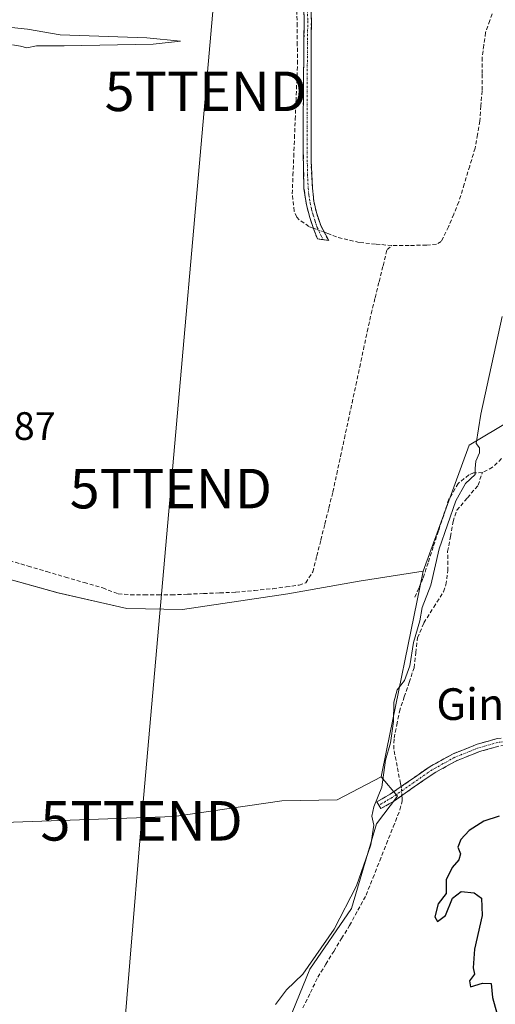
# Model space of a CAD drawing. Units: metres. Extents: x 605810 to 608799, y 4645110 to 4645993.
# Drawn here: x 607646 to 607767, y 4645513 to 4645762 of the extents above; entities that cross this region are included whole.
import ezdxf
from ezdxf.enums import TextEntityAlignment as Align

# ---------------------------------------------------------------- set-up
doc = ezdxf.new("R2010")
doc.units = ezdxf.units.M
doc.header["$MEASUREMENT"] = 0
doc.linetypes.add('TRAZO_Y_PUNTO', pattern=[1, 0.5, -0.25, 0, -0.25])
doc.linetypes.add('TRAZOSX2', pattern=[1.5, 1, -0.5])
doc.layers.get('0').update_dxf_attribs({"lineweight": 5})
for name, color, linetype, lineweight in [('Camino', 19, 'TRAZOSX2', 0), ('Camino Cxs', 19, 'Continuous', 0), ('Camino eje', 19, 'TRAZO_Y_PUNTO', 0), ('Corriente artificial lineal', 5, 'TRAZOSX2', 13), ('Corriente artificial lineal oculto', 135, 'TRAZO_Y_PUNTO', 13), ('Cultivos herbáceos CxS', 92, 'Continuous', 0), ('Cultivos leñosos CxS', 92, 'Continuous', 0), ('Curva de nivel maestra', 36, 'Continuous', 30), ('Curva de nivel normal', 36, 'Continuous', 0), ('Matorral CxS', 135, 'Continuous', 0), ('Rótulo de punto de cota en terreno', 19, 'Continuous', 0), ('Tendido', 6, 'Continuous', 0), ('Texto cartográfico', 19, 'Continuous', 0), ('Torre de tendido puntual', 7, 'Continuous', 0)]:
    doc.layers.add(name, color=color, linetype=linetype, lineweight=lineweight)
doc.styles.add('Arial', font='txt', dxfattribs={"height": 0.2})

# ---------------------------------------------------------------- blocks, each defined once
blk = doc.blocks.new('*U150')
at = {"layer": 'Cultivos herbáceos CxS', "color": 92, "linetype": 'Continuous', "lineweight": 0}
blk.add_polyline3d([(607638.2053, 4645622.2987, 418.0885), (607656.1173, 4645617.3225, 418.109), (607673.5799, 4645613.3537, 418.0101), (607687.6027, 4645613.0891, 418.0628), (607714.3257, 4645617.0579, 418.1179), (607732.3175, 4645620.2329, 418.1356), (607748.5355, 4645622.7853, 419.6338), (607747.7869, 4645619.1165, 420.2265), (607739.2767, 4645577.4079, 420.9035), (607737.9163, 4645570.7399, 420.6081), (607726.7611, 4645564.9349, 419.5493), (607712.7383, 4645564.6703, 419.0945), (607685.4861, 4645560.7015, 419.2198), (607639.9777, 4645559.1139, 418.8113)], dxfattribs=at)
blk = doc.blocks.new('*U151')
at = {"layer": 'Cultivos herbáceos CxS', "color": 92, "linetype": 'Continuous', "lineweight": 0}
blk.add_polyline3d([(607926.8845, 4645745.9949, 420.9745), (607876.9907, 4645728.9997, 422.0559), (607846.2041, 4645717.3167, 422.3368), (607827.0965, 4645709.8819, 422.1517), (607816.7699, 4645702.1955, 421.7383), (607808.2109, 4645685.6145, 421.5613), (607804.8013, 4645669.5201, 422.1455), (607799.4929, 4645661.0231, 422.8426), (607793.1231, 4645659.9603, 422.1687), (607770.8307, 4645661.0231, 420.5617), (607760.2143, 4645654.6501, 419.8097), (607748.5355, 4645622.7853, 419.6338), (607732.3175, 4645620.2329, 418.1356), (607714.3257, 4645617.0579, 418.1179), (607687.6027, 4645613.0891, 418.0628), (607687.6027, 4645613.0891, 418.0628), (607673.5799, 4645613.3537, 418.0101), (607656.1173, 4645617.3225, 418.109), (607638.2053, 4645622.2987, 418.0885)], dxfattribs=at)
blk = doc.blocks.new('*U175')
at = {"layer": 'Curva de nivel normal', "color": 36, "linetype": 'Continuous', "lineweight": 0}
blk.add_polyline3d([(607641.08, 4645760.64, 415), (607648.43, 4645759.89, 415), (607656.7, 4645758.46, 415), (607678.63, 4645757.69, 415), (607687.16, 4645756.88, 415), (607680.2, 4645756.05, 415), (607657.66, 4645755.66, 415), (607650.69, 4645755.69, 415), (607648.2, 4645755.2, 415), (607646.62, 4645755.62, 415), (607644.63, 4645755.96, 415)], dxfattribs=at)
blk = doc.blocks.new('5TTEND')
blk.add_text('5TTEND', height=10).set_placement((0, 0), align=Align.MIDDLE_CENTER)

msp = doc.modelspace()

# ---------------------------------------------------------------- linework, layer by layer
at = {"layer": 'Camino', "color": 19, "linetype": 'TRAZOSX2', "lineweight": 0}
for points in [[(607723.22, 4645706.63), (607721.79, 4645706.86), (607720.85, 4645709.24), (607719.86, 4645712.26), (607719.01, 4645715.42), (607718.38, 4645719.61), (607718.14, 4645733.36), (607718.43, 4645762.01), (607718.15, 4645772.17)], [(607719.97, 4645772.41), (607720.25, 4645761.93), (607720.17, 4645726.66), (607720.52, 4645719.76), (607720.87, 4645716.41), (607721.53, 4645713.48), (607722.62, 4645710.22), (607724.64, 4645706.39), (607723.22, 4645706.63)], [(607737.36, 4645563.57), (607736.86, 4645564.41), (607740.21, 4645566.38), (607750.29, 4645573.37), (607756.19, 4645576.61), (607762.24, 4645579.01), (607767.31, 4645580.43), (607772.06, 4645581.1), (607777.04, 4645581.12), (607781.61, 4645580.68), (607788.51, 4645579.54), (607793.35, 4645578.3), (607809.09, 4645573.11), (607813.93, 4645571.88), (607822.32, 4645572.01)], [(607821.01, 4645570.04), (607813.7, 4645569.93), (607808.54, 4645571.24), (607792.81, 4645576.43), (607788.11, 4645577.64), (607781.36, 4645578.75), (607776.95, 4645579.18), (607772.2, 4645579.16), (607767.71, 4645578.52), (607762.86, 4645577.16), (607757.02, 4645574.84), (607751.31, 4645571.71), (607741.26, 4645564.74), (607737.85, 4645562.73), (607737.36, 4645563.57)]]:
    msp.add_lwpolyline(points, dxfattribs=at)
at = {"layer": 'Camino Cxs', "color": 19, "linetype": 'Continuous', "lineweight": 0}
for points in [[(607720.16, 4645765.42, 415.72), (607720.25, 4645761.93, 415.82), (607720.24, 4645757.52, 415.71), (607720.23, 4645753.11, 415.86), (607720.22, 4645748.7, 416.01), (607720.21, 4645744.3, 416.07), (607720.2, 4645739.89, 415.92), (607720.19, 4645735.48, 416.01), (607720.18, 4645731.07, 416.11), (607720.17, 4645726.66, 416.13), (607720.35, 4645723.21, 416.18), (607720.52, 4645719.76, 416.1), (607720.87, 4645716.41, 416.07), (607721.53, 4645713.48, 416.1), (607722.62, 4645710.22, 416.11), (607724.64, 4645706.39, 416.31), (607721.79, 4645706.86, 416.23), (607720.85, 4645709.24, 416.05), (607719.86, 4645712.26, 415.92), (607719.01, 4645715.42, 415.82), (607718.38, 4645719.61, 415.82), (607718.3, 4645724.19, 415.87), (607718.22, 4645728.78, 415.81), (607718.14, 4645733.36, 415.75), (607718.19, 4645738.14, 415.64), (607718.24, 4645742.91, 415.72), (607718.29, 4645747.69, 415.71), (607718.33, 4645752.46, 415.64), (607718.38, 4645757.24, 415.54), (607718.43, 4645762.01, 415.6), (607718.34, 4645765.4, 415.54)], [(607767.71, 4645578.52, 423.46), (607765.29, 4645577.84, 423.37), (607762.86, 4645577.16, 423.29), (607759.94, 4645576, 423.15), (607757.02, 4645574.84, 422.75), (607754.17, 4645573.28, 422.29), (607751.31, 4645571.71, 421.95), (607747.96, 4645569.39, 421.39), (607744.61, 4645567.06, 420.91), (607741.26, 4645564.74, 420.53), (607737.85, 4645562.73, 420.13), (607736.86, 4645564.41, 419.83), (607740.21, 4645566.38, 420.26), (607743.57, 4645568.71, 420.75), (607746.93, 4645571.04, 421.25), (607750.29, 4645573.37, 421.72), (607753.24, 4645574.99, 422.25), (607756.19, 4645576.61, 422.67), (607759.22, 4645577.81, 422.91), (607762.24, 4645579.01, 423.05), (607764.78, 4645579.72, 423.31), (607767.31, 4645580.43, 423.56)]]:
    msp.add_polyline3d(points, dxfattribs=at)
at = {"layer": 'Camino eje', "color": 19, "linetype": 'TRAZO_Y_PUNTO', "lineweight": 0}
for points in [[(607719.2, 4645767.05), (607719.34, 4645761.97), (607719.2, 4645747.65), (607719.16, 4645730.01), (607719.28, 4645723.14), (607719.45, 4645719.69), (607719.63, 4645718.01), (607719.94, 4645715.92), (607720.27, 4645714.45), (607720.7, 4645712.87), (607721.24, 4645711.24), (607721.74, 4645709.73), (607723.22, 4645706.63)], [(607821.67, 4645571.03), (607813.82, 4645570.91), (607808.82, 4645572.18), (607793.08, 4645577.37), (607790.73, 4645577.97), (607788.31, 4645578.59), (607784.86, 4645579.16), (607781.49, 4645579.72), (607779.28, 4645579.93), (607777, 4645580.15), (607772.13, 4645580.13), (607769.76, 4645579.8), (607767.51, 4645579.48), (607762.55, 4645578.09), (607756.61, 4645575.73), (607753.66, 4645574.11), (607750.8, 4645572.54), (607740.74, 4645565.56), (607739.03, 4645564.56), (607737.36, 4645563.57)]]:
    msp.add_lwpolyline(points, dxfattribs=at)
at = {"layer": 'Corriente artificial lineal', "color": 5, "linetype": 'TRAZOSX2', "lineweight": 13}
for points in [[(607720.75, 4645709.56, 416.04), (607719.65, 4645709.97, 415.97), (607717.16, 4645711.66, 415.7), (607716.55, 4645712.35, 415.58), (607715.94, 4645713.84, 415.48), (607715.41, 4645718.22, 415.55), (607715.6, 4645722.92, 415.57), (607715.79, 4645727.62, 415.56), (607715.98, 4645732.32, 415.48), (607716.18, 4645737.02, 415.44), (607716.37, 4645741.72, 415.43), (607716.56, 4645746.42, 415.42), (607716.75, 4645751.12, 415.44), (607716.7, 4645755.87, 415.39), (607716.64, 4645760.63, 415.37), (607716.59, 4645765.38, 415.37)], [(607766.5, 4645765.18, 417.34), (607765.44, 4645762.1, 417.47), (607764.38, 4645759.02, 417.39), (607763.93, 4645755.85, 417.51), (607763.48, 4645752.68, 417.53), (607763.48, 4645748.49, 417.64), (607763.47, 4645744.29, 417.91), (607763.18, 4645740.47, 417.92), (607762.89, 4645736.65, 417.83), (607762.3, 4645733.22, 417.47), (607761.71, 4645729.79, 417.16), (607760.33, 4645725.25, 417.35), (607758.96, 4645720.71, 417.22), (607757.58, 4645716.17, 417.04), (607756.29, 4645713.05, 417.03), (607755, 4645709.92, 417.39), (607753.15, 4645706.18, 417.37), (607751.94, 4645705.52, 417.16), (607749.38, 4645705.23, 417.04), (607745, 4645705.19, 416.93), (607740.62, 4645705.15, 416.72)], [(607740.62, 4645705.15, 416.72), (607736.5, 4645705.53, 416.42), (607732.37, 4645705.9, 416.42), (607729.51, 4645706.61, 416.36), (607726.64, 4645707.32, 416.26), (607724.65, 4645708.08, 416.16), (607723.52, 4645708.51, 416.11)], [(607643.85, 4645625.45, 416.84), (607648.57, 4645624.07, 416.32), (607653.28, 4645622.69, 416.56), (607658, 4645621.31, 417), (607662.72, 4645619.92, 416.81), (607667.44, 4645618.54, 416.4), (607671.36, 4645617.06, 416.84), (607674.48, 4645616.8, 416.9), (607677.94, 4645616.8, 416.88), (607681.41, 4645616.8, 416.89), (607684.87, 4645616.8, 416.9), (607688.94, 4645616.97, 416.84), (607693, 4645617.14, 416.77), (607697.07, 4645617.3, 416.72), (607701.13, 4645617.47, 416.67), (607705.83, 4645617.92, 416.62), (607710.53, 4645618.36, 416.56), (607713.86, 4645618.82, 416.55), (607717.19, 4645619.27, 416.74), (607718.82, 4645619.84, 417.07), (607720.62, 4645622.59, 416.85), (607721.64, 4645626.64, 416.53), (607722.66, 4645630.69, 416.93), (607723.67, 4645634.74, 417.4), (607724.69, 4645638.79, 417.73), (607725.71, 4645642.84, 416.95), (607726.68, 4645647.34, 416.85), (607727.65, 4645651.85, 416.98), (607728.61, 4645656.35, 417.27), (607729.58, 4645660.86, 417.45), (607730.55, 4645665.36, 417.11), (607731.52, 4645669.86, 416.44), (607732.49, 4645674.37, 416.83), (607733.45, 4645678.87, 417.17), (607734.42, 4645683.38, 417.61), (607735.39, 4645687.88, 416.97), (607736.4, 4645691.94, 416.59), (607737.41, 4645696, 416.65), (607738.41, 4645700.06, 416.76), (607739.42, 4645704.12, 416.71), (607740.62, 4645705.15, 416.72)], [(607768.39, 4645651.26, 420.73), (607766.12, 4645649.06, 420.31), (607763.56, 4645647.74, 420.23)], [(607742.97, 4645568.29, 420.69), (607742.81, 4645569.1, 420.68), (607741.97, 4645573.43, 420.58), (607741.13, 4645577.76, 420.22), (607741.21, 4645580.55, 420.16), (607741.88, 4645583.91, 420.29), (607742.54, 4645587.27, 420.59), (607743.78, 4645590.97, 420.39), (607745.02, 4645594.67, 420.26), (607746.26, 4645598.37, 420.67), (607746.69, 4645602.15, 420.77), (607747.11, 4645605.92, 420.19), (607748.73, 4645609.7, 420.05), (607751.23, 4645613.65, 420.42), (607753.73, 4645617.6, 420.75), (607754.32, 4645619.33, 420.75), (607754.82, 4645622.92, 420.76), (607754.75, 4645627.76, 420.41), (607755.44, 4645631.54, 420.58), (607756.12, 4645635.32, 420.53), (607757.08, 4645638.21, 420.39), (607759.77, 4645641.37, 420.77), (607762.46, 4645644.52, 420.83), (607763.56, 4645647.74, 420.23)], [(607763.56, 4645647.74, 420.23), (607761.28, 4645647.64, 419.91), (607760.12, 4645647.12, 419.74), (607757.38, 4645644.96, 419.52), (607755.07, 4645640.99, 419.47), (607753.75, 4645636.98, 419.52), (607752.44, 4645632.97, 419.31), (607751.12, 4645628.95, 418.97), (607749.81, 4645624.94, 419.19), (607748.49, 4645620.93, 419.02), (607747.46, 4645618.51, 418.64), (607746.42, 4645616.08, 418.48)], [(607718.11, 4645512.3, 421.13), (607720.01, 4645516.19, 421.15), (607721.91, 4645520.09, 420.79), (607723.91, 4645523.36, 420.89), (607725.91, 4645526.63, 420.87), (607727.91, 4645529.89, 420.76), (607729.91, 4645533.16, 420.61), (607732.02, 4645537.02, 420.8), (607734.12, 4645540.87, 420.95), (607735.83, 4645545.18, 420.84), (607737.55, 4645549.49, 420.83), (607739.26, 4645553.81, 420.8), (607740.98, 4645558.12, 420.81), (607742.69, 4645562.43, 420.85), (607743.24, 4645564.72, 420.82), (607743.21, 4645565.26, 420.81), (607743.16, 4645566.06, 420.78)]]:
    msp.add_polyline3d(points, dxfattribs=at)
at = {"layer": 'Corriente artificial lineal oculto', "color": 135, "linetype": 'TRAZO_Y_PUNTO', "lineweight": 13}
for points in [[(607723.52, 4645708.51, 416.11), (607720.75, 4645709.56, 416.04)], [(607743.16, 4645566.06, 420.78), (607743.04, 4645567.93, 420.71), (607742.97, 4645568.29, 420.69)]]:
    msp.add_polyline3d(points, dxfattribs=at)
at = {"layer": 'Cultivos herbáceos CxS', "color": 92, "linetype": 'Continuous', "lineweight": 0}
for points in [[(607995.89, 4645761.92, 421.35), (607991.77, 4645760.29, 421.04), (607984.82, 4645757.53, 420.7), (607984.19, 4645757.28, 420.7), (607976.94, 4645755.65, 420.97), (607957.67, 4645751.31, 420.76), (607926.88, 4645745.99, 420.97), (607876.99, 4645729, 422.06), (607846.2, 4645717.32, 422.34), (607827.1, 4645709.88, 422.15), (607816.77, 4645702.2, 421.74), (607808.21, 4645685.61, 421.56), (607804.8, 4645669.52, 422.15), (607799.49, 4645661.02, 422.84), (607793.12, 4645659.96, 422.17), (607770.83, 4645661.02, 420.56), (607760.21, 4645654.65, 419.81), (607748.54, 4645622.79, 419.63)], [(607638.21, 4645622.3, 418.09), (607656.12, 4645617.32, 418.11), (607673.58, 4645613.35, 418.01), (607687.6, 4645613.09, 418.06), (607714.33, 4645617.06, 418.12), (607732.32, 4645620.23, 418.14), (607748.54, 4645622.79, 419.63)], [(607638.21, 4645622.3, 418.09), (607656.12, 4645617.32, 418.11), (607673.58, 4645613.35, 418.01), (607687.6, 4645613.09, 418.06), (607714.33, 4645617.06, 418.12), (607732.32, 4645620.23, 418.14), (607748.54, 4645622.79, 419.63)], [(607748.54, 4645622.79, 419.63), (607747.79, 4645619.12, 420.23), (607739.28, 4645577.41, 420.9), (607737.92, 4645570.74, 420.61)], [(607737.92, 4645570.74, 420.61), (607726.76, 4645564.93, 419.55), (607712.74, 4645564.67, 419.09), (607685.49, 4645560.7, 419.22), (607639.98, 4645559.11, 418.81), (607627.32, 4645555.68, 418.65), (607627.28, 4645555.67, 418.66), (607621.66, 4645554.38, 418.96), (607619.23, 4645553.24, 419.47)]]:
    msp.add_polyline3d(points, dxfattribs=at)
at = {"layer": 'Cultivos leñosos CxS', "color": 92, "linetype": 'Continuous', "lineweight": 0}
for points in [[(607737.92, 4645570.74, 420.61), (607726.76, 4645564.93, 419.55), (607712.74, 4645564.67, 419.09), (607685.49, 4645560.7, 419.22), (607639.98, 4645559.11, 418.81), (607627.32, 4645555.68, 418.65), (607627.28, 4645555.67, 418.66), (607621.66, 4645554.38, 418.96), (607619.23, 4645553.24, 419.47)], [(607639.98, 4645559.11, 418.81), (607685.49, 4645560.7, 419.22), (607712.74, 4645564.67, 419.09), (607726.76, 4645564.93, 419.55), (607737.92, 4645570.74, 420.61), (607742.04, 4645565.92, 421.16), (607736.76, 4645558.9, 420.83), (607730.41, 4645537.47, 421.51), (607719.83, 4645522.13, 421.38), (607713.74, 4645507.04, 421.78), (607707.13, 4645492.23, 421.51), (607702.78, 4645478.73, 422.08), (607697.93, 4645470.11, 422.07), (607693.76, 4645463.57, 421.85), (607688.14, 4645457.66, 421.69), (607679.58, 4645452.06, 421.63), (607673.26, 4645447.56, 421.6), (607672.72, 4645446.96, 421.56), (607672.72, 4645446.96, 421.56), (607671.23, 4645447.02, 421.38), (607668.29, 4645451.71, 420.75), (607662.32, 4645461.24, 420.46), (607653.41, 4645475.46, 420.25), (607644.5, 4645489.67, 420.11)], [(607737.92, 4645570.74, 420.61), (607742.04, 4645565.92, 421.16), (607736.76, 4645558.9, 420.83), (607730.41, 4645537.47, 421.51), (607719.83, 4645522.13, 421.38), (607713.74, 4645507.04, 421.78), (607707.13, 4645492.23, 421.51), (607702.78, 4645478.73, 422.08), (607697.93, 4645470.11, 422.07), (607693.76, 4645463.57, 421.85), (607688.14, 4645457.66, 421.69), (607679.58, 4645452.06, 421.63), (607673.26, 4645447.56, 421.6), (607672.72, 4645446.96, 421.56)]]:
    msp.add_polyline3d(points, dxfattribs=at)
at = {"layer": 'Curva de nivel maestra', "color": 36, "linetype": 'Continuous', "lineweight": 30}
msp.add_polyline3d([(607767.84, 4645560.84, 425), (607763.92, 4645559.57, 425), (607760.21, 4645557.16, 425), (607758.07, 4645554.92, 425), (607757.37, 4645552.95, 425), (607757.97, 4645551.28, 425), (607757.6, 4645549.78, 425), (607755.88, 4645547.84, 425), (607754.42, 4645544.75, 425), (607754.37, 4645541.25, 425), (607752.33, 4645538.67, 425), (607751.53, 4645535.4, 425), (607752.21, 4645534.16, 425), (607754.22, 4645535.71, 425), (607755.96, 4645540.07, 425), (607758.21, 4645541.73, 425), (607761.48, 4645541.42, 425), (607763.34, 4645540.07, 425), (607763.52, 4645535.68, 425), (607761.52, 4645527.15, 425), (607761.19, 4645522.5, 425), (607761.56, 4645520.82, 425), (607760.25, 4645519.17, 425), (607760.55, 4645517.63, 425), (607763.61, 4645518.62, 425), (607765.79, 4645518.46, 425), (607766.08, 4645514.95, 425), (607767.18, 4645510.98, 425)], dxfattribs=at)
at = {"layer": 'Curva de nivel normal', "color": 36, "linetype": 'Continuous', "lineweight": 0}
msp.add_polyline3d([(607768.52, 4645687.2, 420), (607763.13, 4645662.49, 420), (607761.99, 4645655.08, 420), (607762.84, 4645654, 420), (607762.86, 4645652.7, 420), (607761.85, 4645650.65, 420), (607761.76, 4645648.77, 420), (607761.73, 4645647.24, 420), (607759.27, 4645644.99, 420), (607756.85, 4645640.6, 420), (607752.64, 4645628.4, 420), (607750.46, 4645619.27, 420), (607748.34, 4645613.56, 420), (607747.68, 4645610.22, 420), (607746.08, 4645604.79, 420), (607745.16, 4645598.83, 420), (607743.84, 4645595.12, 420), (607741.97, 4645592.74, 420), (607741.15, 4645589.64, 420), (607741.02, 4645584.74, 420), (607740.28, 4645579.39, 420), (607739.06, 4645574.99, 420), (607738.11, 4645568.12, 420), (607736.08, 4645563.18, 420), (607735.55, 4645560.85, 420), (607736.05, 4645558.56, 420), (607735.33, 4645553.56, 420), (607731.64, 4645543.22, 420), (607726.02, 4645532.22, 420), (607718.12, 4645520.89, 420), (607714, 4645516.89, 420), (607712.72, 4645515.24, 420), (607711.16, 4645513.22, 420)], dxfattribs=at)
at = {"layer": 'Matorral CxS', "color": 135, "linetype": 'Continuous', "lineweight": 0}
for points in [[(607995.89, 4645761.92, 421.35), (607991.77, 4645760.29, 421.04), (607984.82, 4645757.53, 420.7), (607984.19, 4645757.28, 420.7), (607976.94, 4645755.65, 420.97), (607957.67, 4645751.31, 420.76), (607926.88, 4645745.99, 420.97), (607876.99, 4645729, 422.06), (607846.2, 4645717.32, 422.34), (607827.1, 4645709.88, 422.15), (607816.77, 4645702.2, 421.74), (607808.21, 4645685.61, 421.56), (607804.8, 4645669.52, 422.15), (607799.49, 4645661.02, 422.84), (607793.12, 4645659.96, 422.17), (607770.83, 4645661.02, 420.56), (607760.21, 4645654.65, 419.81), (607748.54, 4645622.79, 419.63)], [(607713.74, 4645507.04, 421.78), (607719.83, 4645522.13, 421.38), (607730.41, 4645537.47, 421.51), (607736.76, 4645558.9, 420.83), (607742.04, 4645565.92, 421.16), (607737.92, 4645570.74, 420.61), (607739.28, 4645577.41, 420.9), (607747.79, 4645619.12, 420.23), (607748.54, 4645622.79, 419.63), (607760.21, 4645654.65, 419.81), (607770.83, 4645661.02, 420.56), (607793.12, 4645659.96, 422.17), (607799.49, 4645661.02, 422.84), (607804.8, 4645669.52, 422.15), (607808.21, 4645685.61, 421.56), (607816.77, 4645702.2, 421.74), (607827.1, 4645709.88, 422.15), (607846.2, 4645717.32, 422.34), (607876.99, 4645729, 422.06), (607926.88, 4645745.99, 420.97)], [(607748.54, 4645622.79, 419.63), (607747.79, 4645619.12, 420.23), (607739.28, 4645577.41, 420.9), (607737.92, 4645570.74, 420.61)], [(607737.92, 4645570.74, 420.61), (607742.04, 4645565.92, 421.16), (607736.76, 4645558.9, 420.83), (607730.41, 4645537.47, 421.51), (607719.83, 4645522.13, 421.38), (607713.74, 4645507.04, 421.78), (607707.13, 4645492.23, 421.51), (607702.78, 4645478.73, 422.08), (607697.93, 4645470.11, 422.07), (607693.76, 4645463.57, 421.85), (607688.14, 4645457.66, 421.69), (607679.58, 4645452.06, 421.63), (607673.26, 4645447.56, 421.6), (607672.72, 4645446.96, 421.56)]]:
    msp.add_polyline3d(points, dxfattribs=at)
at = {"layer": 'Tendido', "color": 6, "linetype": 'Continuous', "lineweight": 0}
msp.add_polyline3d([(607701.87, 4645839.51, 414.1), (607693.53, 4645744.16, 415.3), (607684.69, 4645643.67, 416.54), (607677.28, 4645559.64, 418.87), (607668.37, 4645452.43, 420.6), (607660.55, 4645364.29, 422.85), (607652.58, 4645279.63, 424.33)], dxfattribs=at)

# ---------------------------------------------------------------- block references
at = {"layer": 'Cultivos herbáceos CxS', "color": 92, "linetype": 'Continuous', "lineweight": 0}
for name in ['*U151', '*U150']:
    msp.add_blockref(name, (0, 0), dxfattribs=at)
at = {"layer": 'Curva de nivel normal', "color": 36, "linetype": 'Continuous', "lineweight": 0}
msp.add_blockref('*U175', (0, 0), dxfattribs=at)
at = {"layer": 'Torre de tendido puntual', "linetype": 'Continuous', "lineweight": 0}
for p in [(607693.53, 4645744.16, 415.3), (607684.69, 4645643.67, 416.54), (607677.28, 4645559.64, 418.87)]:
    msp.add_blockref('5TTEND', p, dxfattribs=at)

# ---------------------------------------------------------------- texts
at = {"layer": 'Rótulo de punto de cota en terreno', "color": 19, "linetype": 'Continuous', "lineweight": 0, "style": 'Arial'}
msp.add_text('415,87', height=7, dxfattribs=at).set_placement((607626.36, 4645653.81), align=Align.BOTTOM_LEFT)
at = {"layer": 'Texto cartográfico', "color": 19, "linetype": 'Continuous', "lineweight": 0, "style": 'Arial'}
msp.add_text('Ginestar', height=8, dxfattribs=at).set_placement((607773.31, 4645589.16), align=Align.MIDDLE_CENTER)

doc.saveas('drawing.dxf')
